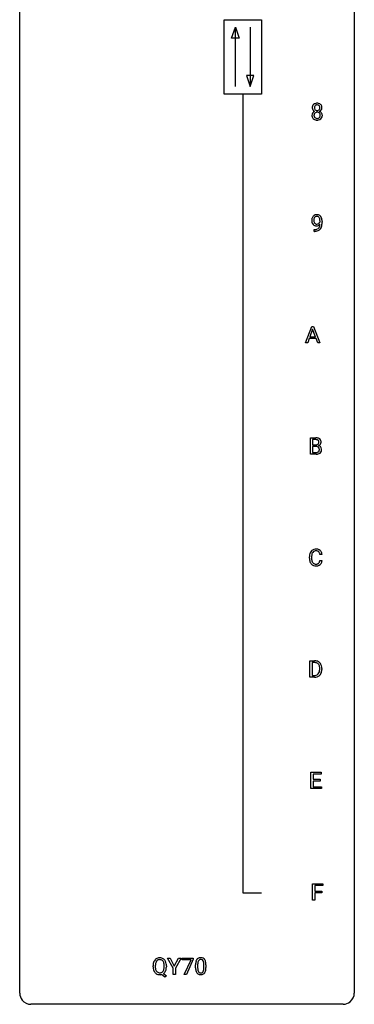
# Model space of a CAD drawing. Extents: x 3 to 27, y -3 to 140.
# Drawn here: x 3 to 27, y -3 to 67 of the extents above; entities that cross this region are included whole.
import ezdxf

# ---------------------------------------------------------------- set-up
doc = ezdxf.new("R2010")
doc.units = 0
doc.layers.add('DEFAULT_255_1_234', color=255, linetype='CONTINUOUS')
doc.layers.add('DEFAULT_255_2_778', color=255, linetype='CONTINUOUS')

msp = doc.modelspace()

# ---------------------------------------------------------------- linework, layer by layer
at = {"layer": 'DEFAULT_255_1_234'}
for p, q in [((24.151, 52.938), (24.151, 52.998)), ((24.299, 52.967), (24.299, 52.924)), ((23.728, 52.265), (23.728, 52.39)), ((23.728, 52.39), (23.76, 52.39)), ((23.757, 52.265), (23.728, 52.265)), ((23.114, 44.328), (23.56, 45.497)), ((23.628, 45.307), (23.43, 44.76)), ((23.56, 45.497), (23.695, 45.497)), ((23.827, 44.76), (23.628, 45.307)), ((23.695, 45.497), (24.143, 44.328)), ((23.273, 44.328), (23.114, 44.328)), ((23.383, 44.633), (23.273, 44.328)), ((23.873, 44.633), (23.383, 44.633)), ((23.43, 44.76), (23.827, 44.76)), ((23.985, 44.328), (23.873, 44.633)), ((24.143, 44.328), (23.985, 44.328)), ((23.464, 36.39), (23.464, 37.56)), ((23.464, 37.56), (23.846, 37.56)), ((23.618, 37.433), (23.618, 37.061)), ((23.846, 37.433), (23.618, 37.433)), ((23.618, 37.061), (23.851, 37.061)), ((23.875, 36.937), (23.618, 36.937)), ((23.618, 36.937), (23.618, 36.516)), ((23.618, 36.516), (23.872, 36.516)), ((23.875, 36.937), (23.875, 36.937)), ((23.869, 36.39), (23.464, 36.39)), ((23.399, 28.983), (23.399, 29.095)), ((23.554, 29.091), (23.554, 28.978)), ((24.299, 29.246), (24.144, 29.246)), ((24.144, 28.824), (24.299, 28.824)), ((23.436, 20.515), (23.436, 21.685)), ((23.436, 21.685), (23.766, 21.685)), ((23.77, 21.558), (23.59, 21.558)), ((23.59, 21.558), (23.59, 20.641)), ((24.129, 21.068), (24.129, 21.136)), ((24.282, 21.139), (24.282, 21.065)), ((23.76, 20.515), (23.436, 20.515)), ((23.59, 20.641), (23.753, 20.641)), ((23.508, 12.578), (23.508, 13.747)), ((23.508, 13.747), (24.243, 13.747)), ((24.243, 13.62), (23.662, 13.62)), ((23.662, 13.62), (23.662, 13.245)), ((24.243, 13.747), (24.243, 13.62)), ((23.662, 13.245), (24.169, 13.245)), ((24.169, 13.118), (23.662, 13.118)), ((23.662, 13.118), (23.662, 12.704)), ((23.662, 12.704), (24.251, 12.704)), ((24.169, 13.245), (24.169, 13.118)), ((24.251, 12.704), (24.251, 12.578)), ((24.251, 12.578), (23.508, 12.578)), ((23.627, 4.64), (23.627, 5.81)), ((23.627, 5.81), (24.352, 5.81)), ((24.352, 5.683), (23.782, 5.683)), ((23.782, 5.683), (23.782, 5.283)), ((24.352, 5.81), (24.352, 5.683)), ((23.782, 5.283), (24.272, 5.283)), ((24.272, 5.157), (23.782, 5.157)), ((23.782, 5.157), (23.782, 4.64)), ((24.272, 5.283), (24.272, 5.157)), ((23.782, 4.64), (23.627, 4.64)), ((13.706, -0.215), (13.303, 0.518)), ((13.303, 0.518), (13.479, 0.518)), ((13.479, 0.518), (13.783, -0.069)), ((13.783, -0.069), (14.088, 0.518)), ((14.263, 0.518), (13.86, -0.215)), ((14.088, 0.518), (14.263, 0.518)), ((14.34, 0.396), (14.34, 0.518)), ((14.34, 0.518), (15.131, 0.518)), ((14.973, 0.396), (14.34, 0.396)), ((14.491, -0.651), (14.973, 0.396)), ((15.131, 0.435), (14.646, -0.651)), ((15.131, 0.518), (15.131, 0.435)), ((15.295, -0.173), (15.295, 0.026)), ((15.443, 0.062), (15.443, -0.176)), ((15.884, -0.193), (15.884, 0.051)), ((16.033, 0.04), (16.033, -0.153)), ((12.275, -0.115), (12.275, -0.03)), ((12.43, -0.018), (12.43, -0.104)), ((13.116, -0.849), (12.869, -0.653)), ((13.012, -0.588), (13.221, -0.752)), ((13.063, -0.116), (13.063, -0.029)), ((13.217, -0.03), (13.217, -0.104)), ((13.706, -0.651), (13.706, -0.215)), ((13.86, -0.651), (13.706, -0.651)), ((13.86, -0.215), (13.86, -0.651)), ((14.646, -0.651), (14.491, -0.651)), ((13.221, -0.752), (13.116, -0.849))]:
    msp.add_line(p, q, dxfattribs=at)
for centre, radius, start, end in [((23.973, 61.071), 0.373, 164.61861, 180.52924), ((23.932, 61.067), 0.332, 179.99929, 181.16551), ((23.875, 61.062), 0.274, 180.43165, 213.2714), ((23.883, 61.095), 0.28, 132.24544, 164.50923), ((23.912, 61.062), 0.323, 100.70528, 132.13873), ((24.014, 61.066), 0.265, 168.38021, 180.36024), ((23.991, 61.063), 0.242, 179.50297, 194.91268), ((23.932, 61.085), 0.18, 135.30531, 168.98823), ((23.933, 61.047), 0.182, 194.97222, 224.1944), ((23.93, 61.087), 0.178, 105.92297, 135.16629), ((23.943, 60.924), 0.464, 89.67326, 101.24495), ((23.943, 61.036), 0.23, 89.47759, 105.72979), ((23.949, 60.942), 0.446, 76.28766, 90.45861), ((23.945, 61.019), 0.248, 86.98338, 90.02001), ((23.953, 61.08), 0.186, 44.39587, 88.24989), ((23.979, 61.064), 0.321, 47.82402, 76.42669), ((23.954, 61.08), 0.185, 16.3252, 44.7913), ((23.954, 61.05), 0.186, 316.0413, 351.91627), ((23.907, 61.067), 0.234, 359.47895, 16.06791), ((23.881, 61.064), 0.261, 351.10568, 0.19366), ((24.002, 61.09), 0.286, 6.91687, 47.62614), ((24.008, 61.065), 0.282, 338.87636, 0.5166), ((23.883, 61.068), 0.407, 359.84197, 7.96945), ((23.871, 60.522), 0.298, 145.67959, 180.62596), ((23.989, 60.518), 0.415, 179.93155, 185.32545), ((23.872, 60.5), 0.298, 184.01044, 228.50718), ((23.887, 60.51), 0.318, 115.55379, 145.64162), ((23.894, 61.075), 0.297, 213.34392, 222.62713), ((23.906, 61.089), 0.315, 222.95484, 244.13725), ((24.009, 60.523), 0.287, 171.26519, 180.18594), ((23.992, 60.519), 0.27, 179.51547, 193.64667), ((23.929, 60.538), 0.205, 135.3399, 172.10439), ((23.911, 60.499), 0.186, 193.35406, 225.82569), ((23.921, 60.449), 0.387, 113.24379, 116.20546), ((23.915, 60.506), 0.194, 226.41803, 255.85537), ((23.924, 60.543), 0.199, 104.88559, 135.24483), ((23.93, 61.045), 0.178, 224.29614, 262.01574), ((23.94, 60.599), 0.291, 255.46556, 268.7986), ((23.941, 60.476), 0.268, 89.49592, 104.85798), ((23.944, 61.118), 0.253, 261.12504, 270.19599), ((23.945, 60.683), 0.375, 268.34648, 270.01049), ((23.944, 60.452), 0.291, 82.26145, 90.14395), ((23.947, 61.099), 0.234, 269.48256, 285.09883), ((23.947, 60.615), 0.307, 269.57591, 282.08231), ((23.959, 60.532), 0.21, 45.30288, 83.19215), ((23.963, 61.041), 0.174, 285.15857, 315.94846), ((23.97, 60.515), 0.205, 281.75225, 306.60564), ((23.98, 60.499), 0.186, 307.135, 314.0278), ((23.964, 60.537), 0.203, 17.29226, 45.46272), ((23.976, 60.502), 0.19, 314.25534, 350.16932), ((23.957, 61.136), 0.369, 296.09023, 297.36181), ((23.982, 60.48), 0.352, 47.90092, 67.19469), ((23.985, 61.087), 0.312, 296.7586, 325.75365), ((23.917, 60.524), 0.251, 359.44541, 16.92564), ((23.891, 60.52), 0.277, 349.41457, 0.29307), ((24.026, 60.495), 0.288, 310.84975, 342.7448), ((24.002, 60.505), 0.32, 35.23624, 47.55137), ((24.024, 61.06), 0.265, 325.84124, 338.47959), ((24.028, 60.522), 0.289, 359.27597, 35.40141), ((23.954, 60.515), 0.364, 343.12945, 0.57765), ((23.903, 60.538), 0.346, 228.75537, 257.84844), ((23.941, 60.698), 0.511, 257.45845, 270.42875), ((23.949, 60.698), 0.511, 269.61927, 281.979), ((23.984, 60.543), 0.352, 281.54739, 310.91699), ((23.925, 53.11), 0.349, 136.33242, 155.08714), ((23.896, 53.134), 0.312, 121.23673, 135.96805), ((23.911, 53.108), 0.341, 96.84563, 120.98815), ((23.922, 53.135), 0.193, 112.93823, 142.53208), ((23.924, 53.121), 0.206, 89.2729, 111.91404), ((23.925, 53.015), 0.436, 89.88702, 97.28028), ((23.93, 53.079), 0.372, 70.65056, 90.67491), ((23.929, 53.151), 0.176, 50.38512, 90.6706), ((23.943, 53.13), 0.319, 36.7493, 69.82199), ((23.844, 53.052), 0.446, 15.39587, 37.08401), ((24.095, 53.049), 0.531, 166.7586, 180.32012), ((24.119, 53.046), 0.555, 179.96523, 184.30139), ((24.028, 53.036), 0.464, 183.9376, 204.12763), ((24.01, 53.067), 0.444, 154.69551, 166.56798), ((23.96, 53.007), 0.39, 204.34475, 209.0454), ((23.896, 52.968), 0.315, 208.47272, 236.21349), ((24.095, 53.06), 0.385, 166.11003, 178.66543), ((24.2, 53.054), 0.49, 178.26321, 180.01111), ((24.12, 53.051), 0.41, 179.6162, 191.87872), ((23.997, 53.024), 0.285, 191.61917, 215.29723), ((23.977, 53.091), 0.263, 142.10213, 166.38356), ((23.88, 52.947), 0.289, 236.47179, 254.35413), ((23.978, 53.013), 0.262, 215.73201, 216.53554), ((23.924, 52.97), 0.193, 215.74867, 239.97275), ((23.895, 53.004), 0.347, 254.59991, 270.41803), ((23.917, 52.965), 0.185, 241.06502, 269.28105), ((23.897, 53.004), 0.347, 269.99664, 270.79004), ((23.9, 52.957), 0.301, 270.26331, 297.38519), ((23.921, 53.014), 0.234, 268.40625, 270.00713), ((23.921, 53.009), 0.229, 269.9447, 306.82489), ((23.871, 53.013), 0.364, 297.40373, 320.01676), ((23.884, 53.098), 0.246, 34.12503, 50.30701), ((23.836, 52.701), 0.298, 313.85262, 338.59893), ((23.898, 53.051), 0.278, 305.50724, 327.07734), ((23.835, 53.061), 0.307, 27.20155, 34.68294), ((23.775, 53.034), 0.372, 9.94301, 26.77001), ((23.673, 52.768), 0.474, 338.25236, 351.24309), ((23.909, 53.042), 0.263, 327.41049, 336.84017), ((23.6, 53.001), 0.551, 359.66338, 10.11753), ((23.432, 52.809), 0.718, 350.94095, 357.66919), ((23.781, 52.74), 0.497, 322.85781, 342.15279), ((23.459, 52.849), 0.836, 341.83595, 352.98842), ((23.631, 52.99), 0.668, 3.94889, 15.67986), ((22.93, 52.917), 1.37, 352.83663, 0.27827), ((23.39, 52.968), 0.909, 359.92924, 4.26653), ((23.744, 53.168), 0.904, 270.82072, 273.4013), ((23.753, 52.987), 0.597, 270.6215, 281.40628), ((23.763, 52.943), 0.678, 272.92817, 286.49228), ((23.796, 52.781), 0.387, 281.18526, 299.06211), ((23.836, 52.712), 0.436, 285.95414, 318.88781), ((23.834, 52.709), 0.306, 299.50678, 313.12009), ((23.867, 52.681), 0.392, 319.33432, 322.09989), ((23.85, 36.823), 0.737, 82.12573, 90.29326), ((23.846, 37.079), 0.354, 89.87083, 90.04311), ((23.848, 36.956), 0.477, 82.69847, 90.17292), ((23.872, 37.137), 0.294, 71.68635, 82.8456), ((23.889, 37.095), 0.462, 69.90441, 82.28574), ((23.91, 37.248), 0.177, 52.82856, 71.98503), ((23.907, 37.239), 0.165, 309.52284, 356.95098), ((23.937, 37.287), 0.13, 31.88527, 52.14126), ((23.946, 37.249), 0.298, 51.18385, 70.01815), ((23.909, 37.271), 0.162, 10.91823, 31.32303), ((23.813, 37.251), 0.26, 359.55586, 11.20964), ((23.841, 37.249), 0.232, 355.47012, 0.04925), ((23.971, 37.286), 0.253, 12.10173, 50.42148), ((23.991, 37.245), 0.238, 323.49081, 0.88173), ((23.833, 37.251), 0.396, 359.52513, 12.82117), ((23.853, 37.39), 0.329, 269.60647, 281.45335), ((23.875, 36.853), 0.336, 269.60558, 281.374), ((23.879, 36.576), 0.361, 76.5636, 90.69809), ((23.875, 37.284), 0.221, 281.20415, 302.51481), ((23.898, 36.743), 0.225, 281.1056, 302.51322), ((23.931, 36.762), 0.169, 17.66855, 78.99409), ((23.889, 37.26), 0.193, 303.02167, 309.83696), ((23.913, 36.717), 0.194, 303.03689, 311.88112), ((23.939, 36.734), 0.335, 286.04182, 310.84413), ((23.92, 36.709), 0.183, 311.9916, 351.71435), ((23.913, 37.337), 0.36, 293.19994, 299.13964), ((23.98, 36.728), 0.287, 54.00118, 74.9168), ((23.949, 37.277), 0.29, 298.68251, 323.27566), ((23.827, 36.731), 0.277, 359.04562, 17.22962), ((23.838, 36.725), 0.267, 350.73396, 0.22216), ((23.992, 36.748), 0.264, 36.35807, 53.52919), ((23.968, 36.697), 0.288, 311.17865, 344.68868), ((23.979, 36.739), 0.28, 4.81899, 36.309), ((23.869, 36.724), 0.391, 344.74786, 0.53733), ((23.901, 36.728), 0.358, 359.93703, 5.52041), ((23.87, 37.087), 0.696, 269.92369, 274.44565), ((23.888, 36.898), 0.507, 274.10423, 286.40715), ((23.878, 29.188), 0.464, 136.78315, 155.24727), ((23.839, 29.221), 0.413, 121.76332, 136.42811), ((23.853, 29.196), 0.441, 95.64597, 121.54906), ((23.852, 29.242), 0.267, 109.29984, 143.30375), ((23.866, 29.191), 0.32, 89.34516, 108.57454), ((23.869, 29.085), 0.553, 89.92421, 96.13779), ((23.874, 29.097), 0.541, 76.67793, 90.45633), ((23.87, 29.073), 0.438, 87.38147, 90.02409), ((23.877, 29.179), 0.332, 74.70086, 87.81245), ((23.908, 29.286), 0.221, 47.43719, 75.06982), ((23.913, 29.256), 0.378, 47.48585, 76.92873), ((23.903, 29.287), 0.224, 27.81666, 46.40083), ((23.898, 29.246), 0.395, 16.54241, 46.89335), ((24.176, 29.099), 0.777, 169.58372, 180.27579), ((24.361, 28.983), 0.962, 179.99185, 181.53942), ((24.154, 28.972), 0.755, 181.12187, 193.87563), ((23.992, 29.133), 0.59, 155.03659, 169.60032), ((23.917, 28.91), 0.51, 193.54796, 219.57567), ((24.386, 29.094), 0.832, 174.342, 180.14304), ((24.293, 28.974), 0.739, 179.68175, 189.15053), ((24.123, 29.122), 0.568, 162.93736, 174.62086), ((24.043, 28.932), 0.486, 188.99109, 203.5773), ((23.928, 29.184), 0.363, 143.07532, 163.19169), ((23.792, 29.228), 0.349, 15.76531, 27.94105), ((23.592, 28.906), 0.558, 343.1446, 351.01062), ((23.594, 29.17), 0.556, 7.88917, 15.92392), ((23.438, 28.934), 0.715, 350.71573, 351.16022), ((23.751, 28.884), 0.551, 340.17743, 353.78143), ((23.738, 29.193), 0.564, 5.40721, 17.03651), ((23.834, 28.84), 0.401, 219.36273, 250.06119), ((23.935, 28.888), 0.369, 203.90773, 215.13124), ((23.843, 28.816), 0.252, 213.90717, 263.88493), ((23.85, 28.903), 0.467, 250.78847, 270.64892), ((23.855, 28.895), 0.332, 263.17585, 270.10311), ((23.858, 29.019), 0.456, 269.67198, 279.06092), ((23.856, 29.164), 0.727, 270.00211, 270.3582), ((23.861, 29.018), 0.581, 269.93585, 282.8096), ((23.885, 28.858), 0.293, 278.87502, 293.63466), ((23.905, 28.836), 0.394, 282.43332, 310.75137), ((23.917, 28.783), 0.211, 293.85534, 310.05188), ((23.917, 28.777), 0.206, 311.06468, 332.01083), ((23.798, 28.842), 0.342, 331.65885, 343.28789), ((23.908, 28.825), 0.384, 311.4559, 340.44216), ((23.77, 21.098), 0.587, 75.41011, 90.38041), ((23.768, 21.101), 0.457, 79.21522, 89.74456), ((23.801, 21.246), 0.308, 40.38405, 80.14311), ((23.793, 21.194), 0.488, 60.14559, 75.18884), ((23.809, 21.222), 0.456, 26.52536, 60.14509), ((23.775, 21.226), 0.341, 26.57772, 40.15322), ((23.683, 21.183), 0.443, 9.65719, 26.19328), ((23.446, 21.14), 0.683, 359.6455, 9.86079), ((23.368, 21.067), 0.761, 355.49885, 0.07917), ((23.697, 21.162), 0.583, 7.40304, 26.83208), ((23.554, 21.061), 0.728, 348.72894, 0.30125), ((23.538, 21.137), 0.744, 0.16054, 7.71762), ((23.757, 21.102), 0.46, 269.49704, 284.0205), ((23.755, 21.195), 0.679, 270.44439, 278.45111), ((23.78, 21.044), 0.527, 278.10719, 299.03395), ((23.792, 20.965), 0.319, 283.77003, 318.15555), ((23.758, 20.991), 0.361, 318.74156, 343.68736), ((23.816, 20.976), 0.449, 299.25317, 333.45713), ((23.578, 21.047), 0.55, 343.33251, 355.8549), ((23.72, 21.028), 0.559, 333.07065, 348.71818), ((13.101, -0.026), 0.826, 169.52538, 180.27653), ((12.911, 0.009), 0.633, 155.83153, 169.509), ((12.783, 0.068), 0.491, 139.62585, 156.03795), ((12.724, 0.115), 0.416, 122.64164, 139.34307), ((13.258, -0.027), 0.828, 174.05091, 179.41769), ((13.017, 0.001), 0.586, 163.04188, 174.314), ((12.826, 0.061), 0.386, 143.52892, 163.29808), ((12.734, 0.097), 0.437, 93.02237, 122.45576), ((12.733, 0.132), 0.269, 110.92851, 143.94118), ((12.742, 0.097), 0.305, 89.31024, 109.98899), ((12.745, 0.001), 0.534, 89.97534, 93.63419), ((12.749, 0.039), 0.496, 73.96654, 90.42296), ((12.746, 0.023), 0.378, 83.79591, 90.09591), ((12.764, 0.135), 0.266, 35.65944, 85.15781), ((12.767, 0.11), 0.422, 57.5178, 73.68133), ((12.687, 0.077), 0.362, 20.06776, 35.91617), ((12.763, 0.106), 0.427, 28.72611, 57.27679), ((12.524, 0.018), 0.535, 7.8292, 20.04216), ((12.228, -0.025), 0.834, 359.71332, 7.96545), ((12.672, 0.05), 0.534, 24.24489, 29.32485), ((12.579, 0.012), 0.634, 9.06438, 23.96391), ((12.354, -0.026), 0.863, 359.75863, 9.18914), ((16.489, 0.031), 1.195, 173.76756, 180.23155), ((16.038, 0.082), 0.74, 164.30586, 173.90022), ((15.746, 0.166), 0.437, 148.7922, 164.56838), ((15.651, 0.219), 0.328, 144.58839, 148.11763), ((15.617, 0.243), 0.286, 101.64409, 144.51424), ((16.591, 0.052), 1.148, 177.86317, 179.50441), ((16.288, 0.066), 0.844, 172.02595, 178.07032), ((15.958, 0.114), 0.511, 163.37633, 172.1411), ((15.749, 0.177), 0.292, 149.42089, 163.62864), ((15.642, 0.241), 0.168, 105.79811, 149.73881), ((15.659, 0.074), 0.46, 89.5284, 102.58198), ((15.661, 0.175), 0.237, 89.38069, 105.67626), ((15.667, 0.07), 0.464, 77.04379, 90.50813), ((15.664, 0.149), 0.263, 81.10601, 90.2185), ((15.682, 0.237), 0.173, 30.74079, 82.46571), ((15.708, 0.234), 0.295, 48.27786, 77.49947), ((15.63, 0.203), 0.236, 24.28712, 31.39356), ((15.512, 0.153), 0.363, 12.08056, 23.8174), ((15.237, 0.092), 0.646, 4.83622, 12.29045), ((14.816, 0.054), 1.068, 359.80904, 4.94079), ((15.715, 0.247), 0.281, 36.31421, 47.63059), ((15.628, 0.188), 0.386, 18.29318, 35.67692), ((15.374, 0.101), 0.654, 8.02467, 18.56052), ((14.957, 0.04), 1.075, 1.12741, 8.17183), ((14.634, 0.027), 1.399, 0.54241, 1.3863), ((13.104, -0.109), 0.829, 180.37239, 188.9252), ((12.904, -0.143), 0.626, 188.72155, 204.82407), ((12.825, -0.177), 0.54, 205.11838, 209.647), ((12.738, -0.231), 0.437, 209.06331, 237.34925), ((13.206, -0.109), 0.777, 179.68292, 188.96313), ((12.939, -0.152), 0.506, 188.81007, 202.93), ((12.818, -0.202), 0.375, 203.20693, 215.78765), ((12.729, -0.243), 0.423, 237.53521, 252.18575), ((12.733, -0.269), 0.267, 214.7521, 264.28345), ((12.743, -0.189), 0.478, 252.52197, 270.44165), ((12.746, -0.183), 0.353, 263.47554, 270.09498), ((12.751, -0.209), 0.327, 269.36494, 287.5152), ((12.747, -0.108), 0.559, 269.99306, 271.83189), ((12.751, -0.174), 0.494, 271.6373, 283.8612), ((12.768, -0.274), 0.26, 288.06303, 323.81133), ((12.681, -0.209), 0.369, 323.65476, 342.65905), ((12.77, -0.248), 0.417, 305.44197, 320.87056), ((12.478, -0.143), 0.582, 342.40919, 353.64511), ((12.195, -0.108), 0.868, 353.40299, 359.48478), ((12.707, -0.2), 0.496, 321.11703, 336.67952), ((12.673, -0.181), 0.535, 336.28876, 338.34424), ((12.58, -0.148), 0.634, 338.68616, 351.55407), ((12.321, -0.108), 0.895, 351.45301, 0.24897), ((16.647, -0.155), 1.353, 180.74494, 181.151), ((16.367, -0.165), 1.072, 180.89762, 188.00555), ((15.971, -0.223), 0.673, 187.88164, 198.23465), ((15.723, -0.306), 0.41, 197.96935, 215.26236), ((15.621, -0.375), 0.287, 215.86183, 257.27886), ((16.484, -0.179), 1.04, 179.79956, 185.24604), ((16.079, -0.218), 0.634, 185.14116, 193.00796), ((15.815, -0.28), 0.363, 192.78976, 205.25077), ((15.71, -0.327), 0.248, 205.80054, 211.25375), ((15.658, -0.362), 0.185, 210.37898, 238.40081), ((15.661, -0.22), 0.447, 256.62289, 270.51044), ((15.656, -0.357), 0.188, 239.65206, 265.97938), ((15.665, -0.29), 0.256, 265.13154, 270.06033), ((15.667, -0.323), 0.224, 269.33147, 287.2178), ((15.668, -0.208), 0.459, 269.59773, 281.67344), ((15.681, -0.373), 0.171, 287.7958, 329.08087), ((15.708, -0.375), 0.288, 280.58014, 324.91731), ((15.585, -0.313), 0.284, 328.66347, 343.33251), ((15.368, -0.245), 0.512, 343.04995, 351.93934), ((15.022, -0.194), 0.862, 351.8069, 357.79592), ((14.698, -0.178), 1.186, 357.58719, 359.26775), ((15.67, -0.349), 0.334, 324.93524, 328.61605), ((15.571, -0.294), 0.447, 329.28036, 344.74728), ((15.272, -0.209), 0.758, 344.49347, 353.97655), ((14.808, -0.157), 1.225, 353.8442, 0.22879)]:
    msp.add_arc(centre, radius, start, end, dxfattribs=at)
at = {"layer": 'DEFAULT_255_2_778'}
for p, q in [((2.779, -1.984), (2.779, 139.303)), ((26.591, 139.303), (26.591, -1.984)), ((17.331, 67.336), (19.977, 67.336)), ((17.331, 62.045), (17.331, 67.336)), ((19.977, 67.336), (19.977, 62.045)), ((17.86, 66.014), (18.125, 66.807)), ((18.125, 62.574), (18.125, 66.807)), ((18.125, 66.807), (18.389, 66.014)), ((19.183, 66.807), (19.183, 62.574)), ((18.389, 66.014), (17.86, 66.014)), ((18.918, 63.368), (19.183, 62.574)), ((19.447, 63.368), (18.918, 63.368)), ((19.183, 62.574), (19.447, 63.368)), ((19.977, 62.045), (17.331, 62.045)), ((18.654, 62.045), (18.654, 5.159)), ((18.654, 5.159), (19.977, 5.159)), ((25.797, -2.778), (3.572, -2.778))]:
    msp.add_line(p, q, dxfattribs=at)
for centre, start, end in [((3.57, -1.986), 179.85241, 219.16419), ((25.8, -1.986), 309.47617, 0.14826), ((3.57, -1.987), 219.12821, 270.1454), ((25.799, -1.987), 269.85174, 309.51118)]:
    msp.add_arc(centre, 0.791, start, end, dxfattribs=at)

doc.saveas('drawing.dxf')
